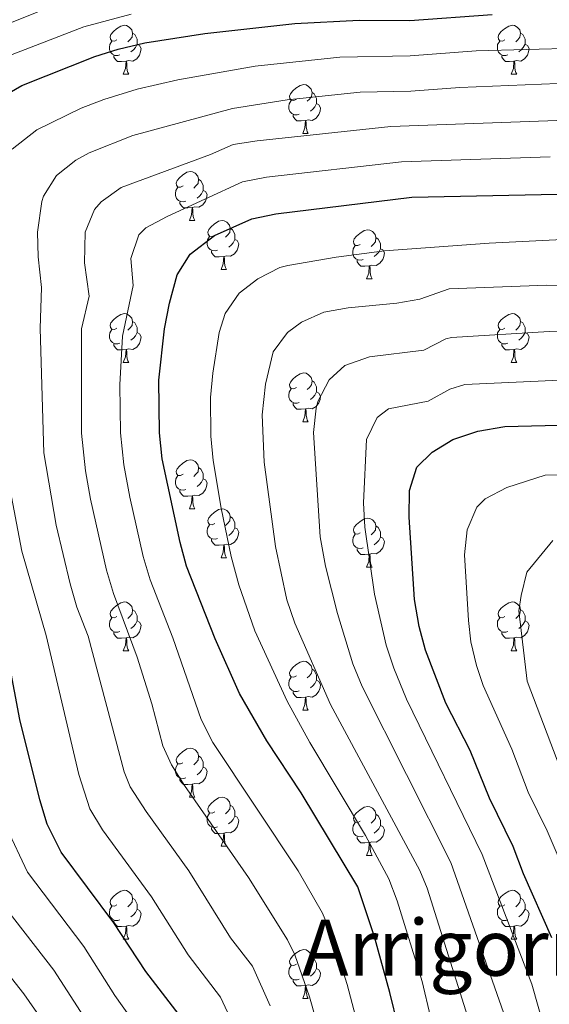
# Model space of a CAD drawing. Units: metres. Extents: x 667564 to 672091, y 4746274 to 4749353.
# Drawn here: x 671074 to 671182, y 4746899 to 4747100 of the extents above; entities that cross this region are included whole.
import ezdxf
from ezdxf.enums import TextEntityAlignment as Align

# ---------------------------------------------------------------- set-up
doc = ezdxf.new("R2010")
doc.units = ezdxf.units.M
doc.header["$MEASUREMENT"] = 0
for name, color, linetype, lineweight in [('Level 36', 19, 'Continuous', 40), ('Level 4', 36, 'Continuous', 30), ('Level 45', 19, 'Continuous', 0), ('Level 5', 36, 'Continuous', 0)]:
    doc.layers.add(name, color=color, linetype=linetype, lineweight=lineweight)
doc.styles.add('Arial', font='ARIAL.TTF', dxfattribs={"height": 0.2})

msp = doc.modelspace()

# ---------------------------------------------------------------- linework, layer by layer
at = {"layer": 'Level 36', "color": 92, "linetype": 'Continuous', "lineweight": 0}
for points in [[(671093.69, 4747096.02), (671093.16, 4747095.75), (671092.63, 4747095.81), (671092.37, 4747096.18), (671092.31, 4747096.61), (671092.47, 4747097.13), (671092.95, 4747097.72), (671093.59, 4747098.25), (671094.49, 4747098.83), (671095.23, 4747098.99), (671095.66, 4747098.94), (671096.19, 4747098.63), (671096.72, 4747098.04), (671096.88, 4747097.4), (671096.77, 4747096.55), (671096.34, 4747096.02), (671095.92, 4747095.59)], [(671173.02, 4747096.02), (671172.49, 4747095.75), (671171.96, 4747095.81), (671171.69, 4747096.18), (671171.64, 4747096.61), (671171.8, 4747097.13), (671172.28, 4747097.72), (671172.91, 4747098.25), (671173.81, 4747098.83), (671174.56, 4747098.99), (671174.98, 4747098.94), (671175.51, 4747098.63), (671176.04, 4747098.04), (671176.2, 4747097.4), (671176.09, 4747096.55), (671175.67, 4747096.02), (671175.25, 4747095.59)], [(671096.88, 4747097.4), (671097.35, 4747097.09), (671097.67, 4747096.45), (671097.83, 4747096.13), (671097.83, 4747095.55), (671097.83, 4747095.12), (671097.46, 4747094.43), (671097.04, 4747093.95), (671096.56, 4747093.53)], [(671176.2, 4747097.4), (671176.68, 4747097.09), (671176.99, 4747096.45), (671177.15, 4747096.13), (671177.15, 4747095.55), (671177.15, 4747095.12), (671176.78, 4747094.43), (671176.36, 4747093.95), (671175.88, 4747093.53)], [(671094.28, 4747092.94), (671093.85, 4747092.78), (671093.27, 4747092.84), (671092.79, 4747093.05), (671092.37, 4747093.47), (671092.15, 4747094.06), (671092.15, 4747094.48), (671092.21, 4747095.07), (671092.63, 4747095.75)], [(671097.83, 4747095.12), (671098.28, 4747094.87), (671098.63, 4747094.25), (671098.52, 4747093.53), (671098.31, 4747092.89), (671097.72, 4747092.15), (671096.93, 4747091.67), (671096.08, 4747091.77), (671095.65, 4747091.65)], [(671173.6, 4747092.94), (671173.18, 4747092.78), (671172.59, 4747092.84), (671172.12, 4747093.05), (671171.69, 4747093.47), (671171.48, 4747094.06), (671171.48, 4747094.48), (671171.53, 4747095.07), (671171.96, 4747095.75)], [(671177.15, 4747095.12), (671177.61, 4747094.87), (671177.95, 4747094.25), (671177.84, 4747093.53), (671177.63, 4747092.89), (671177.05, 4747092.15), (671176.25, 4747091.67), (671175.4, 4747091.77), (671174.97, 4747091.65)], [(671095.54, 4747091.65), (671094.65, 4747091.56), (671093.8, 4747091.56), (671093.38, 4747091.99), (671093.06, 4747092.47), (671093.06, 4747092.78)], [(671174.86, 4747091.65), (671173.97, 4747091.56), (671173.13, 4747091.56), (671172.7, 4747091.99), (671172.38, 4747092.47), (671172.38, 4747092.78)], [(671094.99, 4747088.96), (671095.43, 4747090.12), (671095.54, 4747091.65), (671095.65, 4747091.65), (671095.68, 4747091.06), (671095.72, 4747090.37), (671095.79, 4747089.76), (671095.9, 4747089.36), (671096.12, 4747088.96)], [(671174.32, 4747088.96), (671174.75, 4747090.12), (671174.86, 4747091.65), (671174.97, 4747091.65), (671175.01, 4747091.06), (671175.04, 4747090.37), (671175.11, 4747089.76), (671175.23, 4747089.36), (671175.44, 4747088.96)], [(671094.99, 4747088.96), (671096.12, 4747088.96)], [(671174.32, 4747088.96), (671175.44, 4747088.96)], [(671130.38, 4747083.88), (671129.85, 4747083.61), (671129.32, 4747083.67), (671129.06, 4747084.04), (671129, 4747084.47), (671129.16, 4747084.99), (671129.64, 4747085.58), (671130.28, 4747086.11), (671131.18, 4747086.69), (671131.92, 4747086.85), (671132.35, 4747086.8), (671132.88, 4747086.49), (671133.41, 4747085.9), (671133.57, 4747085.26), (671133.46, 4747084.41), (671133.03, 4747083.88), (671132.61, 4747083.45)], [(671133.57, 4747085.26), (671134.04, 4747084.95), (671134.36, 4747084.31), (671134.52, 4747083.99), (671134.52, 4747083.41), (671134.52, 4747082.98), (671134.15, 4747082.29), (671133.73, 4747081.81), (671133.25, 4747081.39)], [(671130.97, 4747080.8), (671130.54, 4747080.64), (671129.96, 4747080.7), (671129.48, 4747080.91), (671129.06, 4747081.33), (671128.84, 4747081.92), (671128.84, 4747082.34), (671128.9, 4747082.93), (671129.32, 4747083.61)], [(671134.52, 4747082.98), (671134.97, 4747082.73), (671135.32, 4747082.11), (671135.21, 4747081.39), (671135, 4747080.75), (671134.41, 4747080.01), (671133.62, 4747079.53), (671132.77, 4747079.63), (671132.34, 4747079.51)], [(671132.23, 4747079.51), (671131.34, 4747079.42), (671130.49, 4747079.42), (671130.07, 4747079.85), (671129.75, 4747080.33), (671129.75, 4747080.64)], [(671131.68, 4747076.82), (671132.12, 4747077.98), (671132.23, 4747079.51), (671132.34, 4747079.51), (671132.37, 4747078.92), (671132.41, 4747078.23), (671132.48, 4747077.62), (671132.59, 4747077.22), (671132.81, 4747076.82)], [(671131.68, 4747076.82), (671132.81, 4747076.82)], [(671107.2, 4747066.11), (671106.67, 4747065.85), (671106.14, 4747065.9), (671105.87, 4747066.27), (671105.82, 4747066.7), (671105.98, 4747067.22), (671106.46, 4747067.81), (671107.09, 4747068.34), (671107.99, 4747068.93), (671108.74, 4747069.09), (671109.16, 4747069.03), (671109.69, 4747068.72), (671110.22, 4747068.13), (671110.38, 4747067.49), (671110.27, 4747066.64), (671109.84, 4747066.11), (671109.42, 4747065.69)], [(671107.78, 4747063.03), (671107.36, 4747062.87), (671106.77, 4747062.93), (671106.3, 4747063.14), (671105.87, 4747063.57), (671105.66, 4747064.15), (671105.66, 4747064.57), (671105.71, 4747065.16), (671106.14, 4747065.85)], [(671110.38, 4747067.49), (671110.86, 4747067.18), (671111.17, 4747066.54), (671111.33, 4747066.22), (671111.33, 4747065.64), (671111.33, 4747065.21), (671110.96, 4747064.52), (671110.54, 4747064.04), (671110.06, 4747063.62)], [(671111.33, 4747065.21), (671111.78, 4747064.96), (671112.13, 4747064.35), (671112.02, 4747063.62), (671111.81, 4747062.98), (671111.22, 4747062.24), (671110.43, 4747061.76), (671109.58, 4747061.87), (671109.15, 4747061.74)], [(671109.04, 4747061.74), (671108.15, 4747061.65), (671107.3, 4747061.65), (671106.88, 4747062.08), (671106.56, 4747062.56), (671106.56, 4747062.87)], [(671108.5, 4747059.05), (671108.93, 4747060.21), (671109.04, 4747061.74), (671109.15, 4747061.74), (671109.18, 4747061.15), (671109.22, 4747060.47), (671109.29, 4747059.85), (671109.4, 4747059.45), (671109.62, 4747059.05)], [(671108.5, 4747059.05), (671109.62, 4747059.05)], [(671113.67, 4747056.08), (671113.14, 4747055.81), (671112.61, 4747055.87), (671112.34, 4747056.24), (671112.29, 4747056.66), (671112.45, 4747057.18), (671112.93, 4747057.78), (671113.56, 4747058.31), (671114.46, 4747058.89), (671115.21, 4747059.05), (671115.64, 4747059), (671116.16, 4747058.68), (671116.7, 4747058.1), (671116.86, 4747057.46), (671116.74, 4747056.61), (671116.32, 4747056.08), (671115.9, 4747055.65)], [(671114.26, 4747053), (671113.83, 4747052.84), (671113.24, 4747052.9), (671112.77, 4747053.11), (671112.34, 4747053.53), (671112.13, 4747054.12), (671112.13, 4747054.54), (671112.18, 4747055.12), (671112.61, 4747055.81)], [(671116.86, 4747057.46), (671117.33, 4747057.14), (671117.64, 4747056.5), (671117.8, 4747056.18), (671117.8, 4747055.6), (671117.8, 4747055.18), (671117.44, 4747054.49), (671117.02, 4747054.01), (671116.54, 4747053.59)], [(671143.44, 4747054.17), (671142.91, 4747053.91), (671142.38, 4747053.96), (671142.12, 4747054.33), (671142.06, 4747054.76), (671142.22, 4747055.28), (671142.7, 4747055.87), (671143.34, 4747056.4), (671144.24, 4747056.99), (671144.98, 4747057.15), (671145.41, 4747057.09), (671145.94, 4747056.78), (671146.47, 4747056.19), (671146.63, 4747055.55), (671146.52, 4747054.7), (671146.09, 4747054.17), (671145.67, 4747053.75)], [(671117.8, 4747055.18), (671118.26, 4747054.93), (671118.6, 4747054.31), (671118.5, 4747053.59), (671118.28, 4747052.95), (671117.7, 4747052.21), (671116.9, 4747051.73), (671116.06, 4747051.83), (671115.62, 4747051.7)], [(671144.03, 4747051.09), (671143.6, 4747050.93), (671143.02, 4747050.99), (671142.54, 4747051.2), (671142.12, 4747051.63), (671141.9, 4747052.21), (671141.9, 4747052.63), (671141.96, 4747053.22), (671142.38, 4747053.91)], [(671146.63, 4747055.55), (671147.1, 4747055.24), (671147.42, 4747054.6), (671147.58, 4747054.28), (671147.58, 4747053.7), (671147.58, 4747053.27), (671147.21, 4747052.58), (671146.79, 4747052.1), (671146.31, 4747051.68)], [(671115.52, 4747051.7), (671114.62, 4747051.62), (671113.78, 4747051.62), (671113.36, 4747052.05), (671113.04, 4747052.52), (671113.04, 4747052.84)], [(671114.97, 4747049.02), (671115.4, 4747050.18), (671115.52, 4747051.7), (671115.62, 4747051.7), (671115.66, 4747051.12), (671115.7, 4747050.43), (671115.76, 4747049.82), (671115.88, 4747049.42), (671116.1, 4747049.02)], [(671147.58, 4747053.27), (671148.03, 4747053.02), (671148.38, 4747052.41), (671148.27, 4747051.68), (671148.06, 4747051.04), (671147.47, 4747050.3), (671146.68, 4747049.82), (671145.83, 4747049.93), (671145.4, 4747049.8)], [(671145.29, 4747049.8), (671144.4, 4747049.71), (671143.55, 4747049.71), (671143.13, 4747050.14), (671142.81, 4747050.62), (671142.81, 4747050.93)], [(671144.74, 4747047.11), (671145.18, 4747048.27), (671145.29, 4747049.8), (671145.4, 4747049.8), (671145.43, 4747049.21), (671145.47, 4747048.53), (671145.54, 4747047.91), (671145.65, 4747047.51), (671145.87, 4747047.11)], [(671114.97, 4747049.02), (671116.1, 4747049.02)], [(671144.74, 4747047.11), (671145.87, 4747047.11)], [(671093.69, 4747037.03), (671093.16, 4747036.76), (671092.63, 4747036.82), (671092.37, 4747037.19), (671092.31, 4747037.61), (671092.47, 4747038.13), (671092.95, 4747038.73), (671093.59, 4747039.26), (671094.49, 4747039.84), (671095.23, 4747040), (671095.66, 4747039.95), (671096.19, 4747039.63), (671096.72, 4747039.05), (671096.88, 4747038.41), (671096.77, 4747037.56), (671096.34, 4747037.03), (671095.92, 4747036.6)], [(671173.02, 4747037.03), (671172.49, 4747036.76), (671171.96, 4747036.82), (671171.69, 4747037.19), (671171.64, 4747037.61), (671171.8, 4747038.13), (671172.28, 4747038.73), (671172.91, 4747039.26), (671173.81, 4747039.84), (671174.56, 4747040), (671174.98, 4747039.95), (671175.51, 4747039.63), (671176.04, 4747039.05), (671176.2, 4747038.41), (671176.09, 4747037.56), (671175.67, 4747037.03), (671175.25, 4747036.6)], [(671096.88, 4747038.41), (671097.35, 4747038.09), (671097.67, 4747037.45), (671097.83, 4747037.13), (671097.83, 4747036.55), (671097.83, 4747036.13), (671097.46, 4747035.44), (671097.04, 4747034.96), (671096.56, 4747034.54)], [(671176.2, 4747038.41), (671176.68, 4747038.09), (671176.99, 4747037.45), (671177.15, 4747037.13), (671177.15, 4747036.55), (671177.15, 4747036.13), (671176.78, 4747035.44), (671176.36, 4747034.96), (671175.88, 4747034.54)], [(671094.28, 4747033.95), (671093.85, 4747033.79), (671093.27, 4747033.85), (671092.79, 4747034.06), (671092.37, 4747034.48), (671092.15, 4747035.07), (671092.15, 4747035.49), (671092.21, 4747036.07), (671092.63, 4747036.76)], [(671097.83, 4747036.13), (671098.28, 4747035.88), (671098.63, 4747035.26), (671098.52, 4747034.54), (671098.31, 4747033.9), (671097.72, 4747033.16), (671096.93, 4747032.68), (671096.08, 4747032.78), (671095.65, 4747032.65)], [(671173.6, 4747033.95), (671173.18, 4747033.79), (671172.59, 4747033.85), (671172.12, 4747034.06), (671171.69, 4747034.48), (671171.48, 4747035.07), (671171.48, 4747035.49), (671171.53, 4747036.07), (671171.96, 4747036.76)], [(671177.15, 4747036.13), (671177.61, 4747035.88), (671177.95, 4747035.26), (671177.84, 4747034.54), (671177.63, 4747033.9), (671177.05, 4747033.16), (671176.25, 4747032.68), (671175.4, 4747032.78), (671174.97, 4747032.65)], [(671095.54, 4747032.65), (671094.65, 4747032.57), (671093.8, 4747032.57), (671093.38, 4747033), (671093.06, 4747033.47), (671093.06, 4747033.79)], [(671174.86, 4747032.65), (671173.97, 4747032.57), (671173.13, 4747032.57), (671172.7, 4747033), (671172.38, 4747033.47), (671172.38, 4747033.79)], [(671094.99, 4747029.97), (671095.43, 4747031.13), (671095.54, 4747032.65), (671095.65, 4747032.65), (671095.68, 4747032.07), (671095.72, 4747031.38), (671095.79, 4747030.77), (671095.9, 4747030.37), (671096.12, 4747029.97)], [(671174.32, 4747029.97), (671174.75, 4747031.13), (671174.86, 4747032.65), (671174.97, 4747032.65), (671175.01, 4747032.07), (671175.04, 4747031.38), (671175.11, 4747030.77), (671175.23, 4747030.37), (671175.44, 4747029.97)], [(671094.99, 4747029.97), (671096.12, 4747029.97)], [(671174.32, 4747029.97), (671175.44, 4747029.97)], [(671130.38, 4747024.89), (671129.85, 4747024.62), (671129.32, 4747024.68), (671129.06, 4747025.05), (671129, 4747025.47), (671129.16, 4747025.99), (671129.64, 4747026.59), (671130.28, 4747027.12), (671131.18, 4747027.7), (671131.92, 4747027.86), (671132.35, 4747027.81), (671132.88, 4747027.49), (671133.41, 4747026.91), (671133.57, 4747026.27), (671133.46, 4747025.42), (671133.03, 4747024.89), (671132.61, 4747024.46)], [(671133.57, 4747026.27), (671134.04, 4747025.95), (671134.36, 4747025.31), (671134.52, 4747024.99), (671134.52, 4747024.41), (671134.52, 4747023.99), (671134.15, 4747023.3), (671133.73, 4747022.82), (671133.25, 4747022.4)], [(671130.97, 4747021.81), (671130.54, 4747021.65), (671129.96, 4747021.71), (671129.48, 4747021.92), (671129.06, 4747022.34), (671128.84, 4747022.93), (671128.84, 4747023.35), (671128.9, 4747023.93), (671129.32, 4747024.62)], [(671134.52, 4747023.99), (671134.97, 4747023.74), (671135.32, 4747023.12), (671135.21, 4747022.4), (671135, 4747021.76), (671134.41, 4747021.02), (671133.62, 4747020.54), (671132.77, 4747020.64), (671132.34, 4747020.51)], [(671132.23, 4747020.51), (671131.34, 4747020.43), (671130.49, 4747020.43), (671130.07, 4747020.86), (671129.75, 4747021.33), (671129.75, 4747021.65)], [(671131.68, 4747017.83), (671132.12, 4747018.99), (671132.23, 4747020.51), (671132.34, 4747020.51), (671132.37, 4747019.93), (671132.41, 4747019.24), (671132.48, 4747018.63), (671132.59, 4747018.23), (671132.81, 4747017.83)], [(671131.68, 4747017.83), (671132.81, 4747017.83)], [(671107.2, 4747007.12), (671106.66, 4747006.86), (671106.14, 4747006.91), (671105.87, 4747007.28), (671105.82, 4747007.71), (671105.98, 4747008.23), (671106.46, 4747008.82), (671107.09, 4747009.35), (671107.99, 4747009.94), (671108.74, 4747010.1), (671109.16, 4747010.04), (671109.69, 4747009.73), (671110.22, 4747009.14), (671110.38, 4747008.5), (671110.27, 4747007.65), (671109.84, 4747007.12), (671109.42, 4747006.7)], [(671110.38, 4747008.5), (671110.86, 4747008.19), (671111.17, 4747007.55), (671111.33, 4747007.23), (671111.33, 4747006.65), (671111.33, 4747006.22), (671110.96, 4747005.53), (671110.54, 4747005.05), (671110.06, 4747004.63)], [(671107.78, 4747004.04), (671107.36, 4747003.88), (671106.77, 4747003.94), (671106.3, 4747004.15), (671105.87, 4747004.58), (671105.66, 4747005.16), (671105.66, 4747005.58), (671105.71, 4747006.17), (671106.14, 4747006.86)], [(671111.33, 4747006.22), (671111.78, 4747005.97), (671112.13, 4747005.36), (671112.02, 4747004.63), (671111.81, 4747003.99), (671111.22, 4747003.25), (671110.43, 4747002.77), (671109.58, 4747002.88), (671109.15, 4747002.75)], [(671109.04, 4747002.75), (671108.15, 4747002.66), (671107.3, 4747002.66), (671106.88, 4747003.09), (671106.56, 4747003.57), (671106.56, 4747003.88)], [(671108.5, 4747000.06), (671108.93, 4747001.22), (671109.04, 4747002.75), (671109.15, 4747002.75), (671109.18, 4747002.16), (671109.22, 4747001.48), (671109.29, 4747000.86), (671109.4, 4747000.46), (671109.62, 4747000.06)], [(671108.5, 4747000.06), (671109.62, 4747000.06)], [(671113.67, 4746997.09), (671113.14, 4746996.82), (671112.61, 4746996.88), (671112.34, 4746997.25), (671112.29, 4746997.67), (671112.45, 4746998.19), (671112.93, 4746998.79), (671113.56, 4746999.32), (671114.46, 4746999.9), (671115.21, 4747000.06), (671115.64, 4747000.01), (671116.16, 4746999.69), (671116.7, 4746999.11), (671116.86, 4746998.47), (671116.74, 4746997.62), (671116.32, 4746997.09), (671115.9, 4746996.66)], [(671116.86, 4746998.47), (671117.33, 4746998.15), (671117.64, 4746997.51), (671117.8, 4746997.19), (671117.8, 4746996.61), (671117.8, 4746996.19), (671117.44, 4746995.5), (671117.02, 4746995.02), (671116.54, 4746994.6)], [(671143.44, 4746995.18), (671142.91, 4746994.91), (671142.38, 4746994.97), (671142.12, 4746995.34), (671142.06, 4746995.77), (671142.22, 4746996.29), (671142.7, 4746996.88), (671143.34, 4746997.41), (671144.24, 4746997.99), (671144.98, 4746998.15), (671145.41, 4746998.1), (671145.94, 4746997.79), (671146.47, 4746997.2), (671146.63, 4746996.56), (671146.52, 4746995.71), (671146.09, 4746995.18), (671145.67, 4746994.75)], [(671114.26, 4746994.01), (671113.83, 4746993.85), (671113.24, 4746993.91), (671112.77, 4746994.12), (671112.34, 4746994.54), (671112.13, 4746995.13), (671112.13, 4746995.55), (671112.18, 4746996.13), (671112.61, 4746996.82)], [(671117.8, 4746996.19), (671118.26, 4746995.94), (671118.6, 4746995.32), (671118.5, 4746994.6), (671118.28, 4746993.96), (671117.7, 4746993.22), (671116.9, 4746992.74), (671116.06, 4746992.84), (671115.62, 4746992.71)], [(671146.63, 4746996.56), (671147.1, 4746996.25), (671147.42, 4746995.61), (671147.58, 4746995.29), (671147.58, 4746994.71), (671147.58, 4746994.28), (671147.21, 4746993.59), (671146.79, 4746993.11), (671146.31, 4746992.69)], [(671115.52, 4746992.71), (671114.62, 4746992.63), (671113.78, 4746992.63), (671113.36, 4746993.06), (671113.04, 4746993.53), (671113.04, 4746993.85)], [(671144.03, 4746992.1), (671143.6, 4746991.94), (671143.02, 4746992), (671142.54, 4746992.21), (671142.12, 4746992.64), (671141.9, 4746993.22), (671141.9, 4746993.64), (671141.96, 4746994.23), (671142.38, 4746994.91)], [(671147.58, 4746994.28), (671148.03, 4746994.03), (671148.38, 4746993.41), (671148.27, 4746992.69), (671148.06, 4746992.05), (671147.47, 4746991.31), (671146.68, 4746990.83), (671145.83, 4746990.94), (671145.4, 4746990.81)], [(671114.97, 4746990.03), (671115.4, 4746991.19), (671115.52, 4746992.71), (671115.62, 4746992.71), (671115.66, 4746992.13), (671115.7, 4746991.44), (671115.76, 4746990.83), (671115.88, 4746990.43), (671116.1, 4746990.03)], [(671145.29, 4746990.81), (671144.4, 4746990.72), (671143.55, 4746990.72), (671143.13, 4746991.15), (671142.81, 4746991.63), (671142.81, 4746991.94)], [(671114.97, 4746990.03), (671116.1, 4746990.03)], [(671144.74, 4746988.12), (671145.18, 4746989.28), (671145.29, 4746990.81), (671145.4, 4746990.81), (671145.43, 4746990.22), (671145.47, 4746989.54), (671145.54, 4746988.92), (671145.65, 4746988.52), (671145.87, 4746988.12)], [(671144.74, 4746988.12), (671145.87, 4746988.12)], [(671093.69, 4746978.04), (671093.16, 4746977.77), (671092.63, 4746977.83), (671092.37, 4746978.2), (671092.31, 4746978.62), (671092.47, 4746979.14), (671092.95, 4746979.74), (671093.59, 4746980.27), (671094.49, 4746980.85), (671095.23, 4746981.01), (671095.66, 4746980.96), (671096.19, 4746980.64), (671096.72, 4746980.06), (671096.88, 4746979.42), (671096.77, 4746978.57), (671096.34, 4746978.04), (671095.92, 4746977.61)], [(671096.88, 4746979.42), (671097.35, 4746979.1), (671097.67, 4746978.46), (671097.83, 4746978.14), (671097.83, 4746977.56), (671097.83, 4746977.14), (671097.46, 4746976.45), (671097.04, 4746975.97), (671096.56, 4746975.55)], [(671173.02, 4746978.04), (671172.49, 4746977.77), (671171.96, 4746977.83), (671171.69, 4746978.2), (671171.64, 4746978.62), (671171.8, 4746979.14), (671172.28, 4746979.74), (671172.91, 4746980.27), (671173.81, 4746980.85), (671174.56, 4746981.01), (671174.98, 4746980.96), (671175.51, 4746980.64), (671176.04, 4746980.06), (671176.2, 4746979.42), (671176.09, 4746978.57), (671175.67, 4746978.04), (671175.25, 4746977.61)], [(671176.2, 4746979.42), (671176.68, 4746979.1), (671176.99, 4746978.46), (671177.15, 4746978.14), (671177.15, 4746977.56), (671177.15, 4746977.14), (671176.78, 4746976.45), (671176.36, 4746975.97), (671175.88, 4746975.55)], [(671094.28, 4746974.96), (671093.85, 4746974.8), (671093.27, 4746974.86), (671092.79, 4746975.07), (671092.37, 4746975.49), (671092.15, 4746976.08), (671092.15, 4746976.5), (671092.21, 4746977.08), (671092.63, 4746977.77)], [(671173.6, 4746974.96), (671173.18, 4746974.8), (671172.59, 4746974.86), (671172.12, 4746975.07), (671171.69, 4746975.49), (671171.48, 4746976.08), (671171.48, 4746976.5), (671171.53, 4746977.08), (671171.96, 4746977.77)], [(671097.83, 4746977.14), (671098.28, 4746976.89), (671098.63, 4746976.27), (671098.52, 4746975.55), (671098.31, 4746974.91), (671097.72, 4746974.17), (671096.93, 4746973.69), (671096.08, 4746973.79), (671095.65, 4746973.66)], [(671177.15, 4746977.14), (671177.61, 4746976.89), (671177.95, 4746976.27), (671177.84, 4746975.55), (671177.63, 4746974.91), (671177.05, 4746974.17), (671176.25, 4746973.69), (671175.4, 4746973.79), (671174.97, 4746973.66)], [(671095.54, 4746973.66), (671094.65, 4746973.58), (671093.8, 4746973.58), (671093.38, 4746974.01), (671093.06, 4746974.48), (671093.06, 4746974.8)], [(671094.99, 4746970.98), (671095.43, 4746972.14), (671095.54, 4746973.66), (671095.65, 4746973.66), (671095.68, 4746973.08), (671095.72, 4746972.39), (671095.79, 4746971.78), (671095.9, 4746971.38), (671096.12, 4746970.98)], [(671174.86, 4746973.66), (671173.97, 4746973.58), (671173.13, 4746973.58), (671172.7, 4746974.01), (671172.38, 4746974.48), (671172.38, 4746974.8)], [(671174.32, 4746970.98), (671174.75, 4746972.14), (671174.86, 4746973.66), (671174.97, 4746973.66), (671175.01, 4746973.08), (671175.04, 4746972.39), (671175.11, 4746971.78), (671175.23, 4746971.38), (671175.44, 4746970.98)], [(671094.99, 4746970.98), (671096.12, 4746970.98)], [(671174.32, 4746970.98), (671175.44, 4746970.98)], [(671130.38, 4746965.9), (671129.85, 4746965.63), (671129.32, 4746965.69), (671129.06, 4746966.06), (671129, 4746966.48), (671129.16, 4746967), (671129.64, 4746967.6), (671130.28, 4746968.13), (671131.18, 4746968.71), (671131.92, 4746968.87), (671132.35, 4746968.82), (671132.88, 4746968.5), (671133.41, 4746967.92), (671133.57, 4746967.28), (671133.46, 4746966.43), (671133.03, 4746965.9), (671132.61, 4746965.47)], [(671133.57, 4746967.28), (671134.04, 4746966.96), (671134.36, 4746966.32), (671134.52, 4746966), (671134.52, 4746965.42), (671134.52, 4746965), (671134.15, 4746964.31), (671133.73, 4746963.83), (671133.25, 4746963.41)], [(671130.97, 4746962.82), (671130.54, 4746962.66), (671129.96, 4746962.72), (671129.48, 4746962.93), (671129.06, 4746963.35), (671128.84, 4746963.94), (671128.84, 4746964.36), (671128.9, 4746964.94), (671129.32, 4746965.63)], [(671134.52, 4746965), (671134.97, 4746964.75), (671135.32, 4746964.13), (671135.21, 4746963.41), (671135, 4746962.77), (671134.41, 4746962.03), (671133.62, 4746961.55), (671132.77, 4746961.65), (671132.34, 4746961.52)], [(671132.23, 4746961.52), (671131.34, 4746961.44), (671130.49, 4746961.44), (671130.07, 4746961.87), (671129.75, 4746962.34), (671129.75, 4746962.66)], [(671131.68, 4746958.84), (671132.12, 4746960), (671132.23, 4746961.52), (671132.34, 4746961.52), (671132.37, 4746960.94), (671132.41, 4746960.25), (671132.48, 4746959.64), (671132.59, 4746959.24), (671132.81, 4746958.84)], [(671131.68, 4746958.84), (671132.81, 4746958.84)], [(671107.19, 4746948.13), (671106.66, 4746947.87), (671106.13, 4746947.92), (671105.87, 4746948.29), (671105.81, 4746948.71), (671105.97, 4746949.23), (671106.45, 4746949.83), (671107.09, 4746950.36), (671107.99, 4746950.94), (671108.73, 4746951.1), (671109.16, 4746951.05), (671109.69, 4746950.73), (671110.22, 4746950.15), (671110.38, 4746949.51), (671110.27, 4746948.66), (671109.84, 4746948.13), (671109.42, 4746947.7)], [(671110.38, 4746949.51), (671110.85, 4746949.19), (671111.17, 4746948.55), (671111.33, 4746948.23), (671111.33, 4746947.65), (671111.33, 4746947.23), (671110.96, 4746946.54), (671110.54, 4746946.06), (671110.06, 4746945.64)], [(671107.78, 4746945.05), (671107.35, 4746944.89), (671106.77, 4746944.95), (671106.29, 4746945.16), (671105.87, 4746945.59), (671105.65, 4746946.17), (671105.65, 4746946.59), (671105.71, 4746947.17), (671106.13, 4746947.87)], [(671111.33, 4746947.23), (671111.78, 4746946.98), (671112.13, 4746946.36), (671112.02, 4746945.64), (671111.81, 4746945), (671111.22, 4746944.26), (671110.43, 4746943.78), (671109.58, 4746943.89), (671109.15, 4746943.75)], [(671109.04, 4746943.75), (671108.15, 4746943.67), (671107.3, 4746943.67), (671106.88, 4746944.1), (671106.56, 4746944.57), (671106.56, 4746944.89)], [(671108.49, 4746941.07), (671108.93, 4746942.23), (671109.04, 4746943.75), (671109.15, 4746943.75), (671109.18, 4746943.17), (671109.22, 4746942.49), (671109.29, 4746941.87), (671109.4, 4746941.47), (671109.62, 4746941.07)], [(671108.49, 4746941.07), (671109.62, 4746941.07)], [(671113.67, 4746938.09), (671113.14, 4746937.83), (671112.61, 4746937.89), (671112.34, 4746938.25), (671112.29, 4746938.68), (671112.45, 4746939.2), (671112.93, 4746939.79), (671113.56, 4746940.33), (671114.46, 4746940.91), (671115.21, 4746941.07), (671115.63, 4746941.01), (671116.16, 4746940.7), (671116.69, 4746940.11), (671116.85, 4746939.47), (671116.74, 4746938.63), (671116.32, 4746938.09), (671115.9, 4746937.67)], [(671116.85, 4746939.47), (671117.33, 4746939.16), (671117.64, 4746938.52), (671117.8, 4746938.2), (671117.8, 4746937.62), (671117.8, 4746937.19), (671117.43, 4746936.51), (671117.01, 4746936.03), (671116.53, 4746935.61)], [(671143.44, 4746936.19), (671142.91, 4746935.92), (671142.38, 4746935.98), (671142.12, 4746936.35), (671142.06, 4746936.77), (671142.22, 4746937.29), (671142.7, 4746937.89), (671143.34, 4746938.42), (671144.24, 4746939), (671144.98, 4746939.16), (671145.41, 4746939.11), (671145.94, 4746938.79), (671146.47, 4746938.21), (671146.63, 4746937.57), (671146.52, 4746936.72), (671146.09, 4746936.19), (671145.67, 4746935.76)], [(671114.25, 4746935.01), (671113.83, 4746934.85), (671113.24, 4746934.91), (671112.77, 4746935.13), (671112.34, 4746935.55), (671112.13, 4746936.13), (671112.13, 4746936.55), (671112.18, 4746937.14), (671112.61, 4746937.83)], [(671117.8, 4746937.19), (671118.26, 4746936.95), (671118.6, 4746936.33), (671118.49, 4746935.61), (671118.28, 4746934.97), (671117.7, 4746934.23), (671116.9, 4746933.75), (671116.05, 4746933.85), (671115.62, 4746933.72)], [(671146.63, 4746937.57), (671147.1, 4746937.25), (671147.42, 4746936.61), (671147.58, 4746936.29), (671147.58, 4746935.71), (671147.58, 4746935.29), (671147.21, 4746934.6), (671146.79, 4746934.12), (671146.31, 4746933.7)], [(671144.03, 4746933.11), (671143.6, 4746932.95), (671143.02, 4746933.01), (671142.54, 4746933.22), (671142.12, 4746933.64), (671141.9, 4746934.23), (671141.9, 4746934.65), (671141.96, 4746935.23), (671142.38, 4746935.92)], [(671147.58, 4746935.29), (671148.03, 4746935.04), (671148.38, 4746934.42), (671148.27, 4746933.7), (671148.06, 4746933.06), (671147.47, 4746932.32), (671146.68, 4746931.84), (671145.83, 4746931.94), (671145.4, 4746931.81)], [(671115.51, 4746933.72), (671114.62, 4746933.63), (671113.78, 4746933.63), (671113.35, 4746934.07), (671113.03, 4746934.54), (671113.03, 4746934.85)], [(671114.97, 4746931.03), (671115.4, 4746932.19), (671115.51, 4746933.72), (671115.62, 4746933.72), (671115.66, 4746933.13), (671115.69, 4746932.45), (671115.76, 4746931.83), (671115.88, 4746931.43), (671116.09, 4746931.03)], [(671145.29, 4746931.81), (671144.4, 4746931.73), (671143.55, 4746931.73), (671143.13, 4746932.16), (671142.81, 4746932.63), (671142.81, 4746932.95)], [(671114.97, 4746931.03), (671116.09, 4746931.03)], [(671144.74, 4746929.13), (671145.18, 4746930.29), (671145.29, 4746931.81), (671145.4, 4746931.81), (671145.43, 4746931.23), (671145.47, 4746930.54), (671145.54, 4746929.93), (671145.65, 4746929.53), (671145.87, 4746929.13)], [(671144.74, 4746929.13), (671145.87, 4746929.13)], [(671093.69, 4746919.05), (671093.16, 4746918.78), (671092.63, 4746918.84), (671092.37, 4746919.21), (671092.31, 4746919.63), (671092.47, 4746920.15), (671092.95, 4746920.75), (671093.59, 4746921.28), (671094.49, 4746921.86), (671095.23, 4746922.02), (671095.66, 4746921.97), (671096.19, 4746921.65), (671096.72, 4746921.07), (671096.88, 4746920.43), (671096.77, 4746919.58), (671096.34, 4746919.05), (671095.92, 4746918.62)], [(671173.02, 4746919.05), (671172.49, 4746918.78), (671171.96, 4746918.84), (671171.69, 4746919.21), (671171.64, 4746919.63), (671171.8, 4746920.15), (671172.28, 4746920.75), (671172.91, 4746921.28), (671173.81, 4746921.86), (671174.56, 4746922.02), (671174.98, 4746921.97), (671175.51, 4746921.65), (671176.04, 4746921.07), (671176.2, 4746920.43), (671176.09, 4746919.58), (671175.67, 4746919.05), (671175.25, 4746918.62)], [(671094.28, 4746915.97), (671093.85, 4746915.81), (671093.27, 4746915.87), (671092.79, 4746916.08), (671092.37, 4746916.5), (671092.15, 4746917.09), (671092.15, 4746917.51), (671092.21, 4746918.09), (671092.63, 4746918.78)], [(671096.88, 4746920.43), (671097.35, 4746920.11), (671097.67, 4746919.47), (671097.83, 4746919.15), (671097.83, 4746918.57), (671097.83, 4746918.15), (671097.46, 4746917.46), (671097.04, 4746916.98), (671096.56, 4746916.56)], [(671173.6, 4746915.97), (671173.18, 4746915.81), (671172.59, 4746915.87), (671172.12, 4746916.08), (671171.69, 4746916.5), (671171.48, 4746917.09), (671171.48, 4746917.51), (671171.53, 4746918.09), (671171.96, 4746918.78)], [(671176.2, 4746920.43), (671176.68, 4746920.11), (671176.99, 4746919.47), (671177.15, 4746919.15), (671177.15, 4746918.57), (671177.15, 4746918.15), (671176.78, 4746917.46), (671176.36, 4746916.98), (671175.88, 4746916.56)], [(671097.83, 4746918.15), (671098.28, 4746917.9), (671098.63, 4746917.28), (671098.52, 4746916.56), (671098.31, 4746915.92), (671097.72, 4746915.18), (671096.93, 4746914.7), (671096.08, 4746914.8), (671095.65, 4746914.67)], [(671177.15, 4746918.15), (671177.61, 4746917.9), (671177.95, 4746917.28), (671177.84, 4746916.56), (671177.63, 4746915.92), (671177.05, 4746915.18), (671176.25, 4746914.7), (671175.4, 4746914.8), (671174.97, 4746914.67)], [(671095.54, 4746914.67), (671094.65, 4746914.59), (671093.8, 4746914.59), (671093.38, 4746915.02), (671093.06, 4746915.49), (671093.06, 4746915.81)], [(671174.86, 4746914.67), (671173.97, 4746914.59), (671173.13, 4746914.59), (671172.7, 4746915.02), (671172.38, 4746915.49), (671172.38, 4746915.81)], [(671094.99, 4746911.99), (671095.43, 4746913.15), (671095.54, 4746914.67), (671095.65, 4746914.67), (671095.68, 4746914.09), (671095.72, 4746913.4), (671095.79, 4746912.79), (671095.9, 4746912.39), (671096.12, 4746911.99)], [(671174.32, 4746911.99), (671174.75, 4746913.15), (671174.86, 4746914.67), (671174.97, 4746914.67), (671175.01, 4746914.09), (671175.04, 4746913.4), (671175.11, 4746912.79), (671175.23, 4746912.39), (671175.44, 4746911.99)], [(671094.99, 4746911.99), (671096.12, 4746911.99)], [(671174.32, 4746911.99), (671175.44, 4746911.99)], [(671130.38, 4746906.91), (671129.85, 4746906.64), (671129.32, 4746906.7), (671129.06, 4746907.07), (671129, 4746907.49), (671129.16, 4746908.01), (671129.64, 4746908.61), (671130.28, 4746909.14), (671131.18, 4746909.72), (671131.92, 4746909.88), (671132.35, 4746909.83), (671132.88, 4746909.51), (671133.41, 4746908.93), (671133.57, 4746908.29), (671133.46, 4746907.44), (671133.03, 4746906.91), (671132.61, 4746906.48)], [(671133.57, 4746908.29), (671134.04, 4746907.97), (671134.36, 4746907.33), (671134.52, 4746907.01), (671134.52, 4746906.43), (671134.52, 4746906.01), (671134.15, 4746905.32), (671133.73, 4746904.84), (671133.25, 4746904.42)], [(671130.97, 4746903.83), (671130.54, 4746903.67), (671129.96, 4746903.73), (671129.48, 4746903.94), (671129.06, 4746904.36), (671128.84, 4746904.95), (671128.84, 4746905.37), (671128.9, 4746905.95), (671129.32, 4746906.64)], [(671134.52, 4746906.01), (671134.97, 4746905.76), (671135.32, 4746905.14), (671135.21, 4746904.42), (671135, 4746903.78), (671134.41, 4746903.04), (671133.62, 4746902.56), (671132.77, 4746902.66), (671132.34, 4746902.53)], [(671132.23, 4746902.53), (671131.34, 4746902.45), (671130.49, 4746902.45), (671130.07, 4746902.88), (671129.75, 4746903.35), (671129.75, 4746903.67)], [(671131.68, 4746899.85), (671132.12, 4746901.01), (671132.23, 4746902.53), (671132.34, 4746902.53), (671132.37, 4746901.95), (671132.41, 4746901.26), (671132.48, 4746900.65), (671132.59, 4746900.25), (671132.81, 4746899.85)], [(671131.68, 4746899.85), (671132.81, 4746899.85)]]:
    msp.add_lwpolyline(points, dxfattribs=at)
at = {"layer": 'Level 4', "color": 36, "linetype": 'Continuous', "lineweight": 30}
for points in [[(671069.5, 4747083.95, 1025), (671074.22, 4747086.67, 1025), (671089.15, 4747092.59, 1025), (671093.91, 4747094.12, 1025), (671099.38, 4747095.41, 1025), (671111.68, 4747097.3, 1025), (671130.08, 4747099.37, 1025), (671143.22, 4747100.02, 1025), (671153.58, 4747100, 1025), (671170.38, 4747101.21, 1025)], [(671151.19, 4746894.15, 1050), (671149.47, 4746901.09, 1050), (671146.34, 4746912.51, 1050), (671142.91, 4746922.73, 1050), (671131.36, 4746941.96, 1050), (671124.34, 4746952.57, 1050), (671118.77, 4746962.28, 1050), (671113.76, 4746973.48, 1050), (671107.93, 4746988.32, 1050), (671106.58, 4746993.14, 1050), (671102.96, 4747010.26, 1050), (671102.42, 4747015.64, 1050), (671102.26, 4747026.41, 1050), (671103.43, 4747036.87, 1050), (671104.45, 4747042.14, 1050), (671106.02, 4747047.91, 1050), (671108.66, 4747052.15, 1050), (671113.6, 4747056, 1050), (671121.26, 4747059.41, 1050), (671126.16, 4747060.39, 1050), (671154, 4747063.81, 1050), (671190.39, 4747064.55, 1050)], [(671182.62, 4746912.28, 1075), (671176.83, 4746925.39, 1075), (671174.7, 4746931, 1075), (671169.85, 4746940.9, 1075), (671165.88, 4746950.65, 1075), (671160.92, 4746960.28, 1075), (671156.79, 4746971.16, 1075), (671155.49, 4746975.99, 1075), (671154.5, 4746981.54, 1075), (671153.46, 4746998.33, 1075), (671153.51, 4747003.82, 1075), (671155.01, 4747008.57, 1075), (671158.11, 4747011.67, 1075), (671162.4, 4747014.24, 1075), (671167.5, 4747015.96, 1075), (671172.97, 4747016.89, 1075), (671197.68, 4747017.55, 1075)], [(671107.06, 4746895.68, 1025), (671099.58, 4746905.38, 1025), (671093.08, 4746915.33, 1025), (671082.3, 4746929.85, 1025), (671079.44, 4746935.52, 1025), (671077.9, 4746940.51, 1025), (671073.83, 4746956.94, 1025), (671070.55, 4746974.36, 1025)]]:
    msp.add_polyline3d(points, dxfattribs=at)
at = {"layer": 'Level 5', "color": 36, "linetype": 'Continuous', "lineweight": 0}
for points in [[(671093.78, 4746885.47, 1015), (671080.78, 4746905.65, 1015), (671068.54, 4746921.46, 1015), (671065.86, 4746925.89, 1015), (671063.36, 4746931.49, 1015), (671061.7, 4746936.51, 1015), (671058.38, 4746951.14, 1015), (671055.77, 4746972.67, 1015), (671052.96, 4746984.63, 1015), (671051.06, 4746994.45, 1015), (671049.08, 4747008.5, 1015), (671046.84, 4747020.73, 1015), (671043.1, 4747057.12, 1015), (671042.88, 4747062.84, 1015), (671044.1, 4747068.82, 1015), (671041.28, 4747077.61, 1015), (671040.64, 4747084.11, 1015), (671042.26, 4747088.75, 1015), (671044.31, 4747091.24, 1015), (671048.64, 4747093.76, 1015), (671055.92, 4747095.27, 1015), (671060.95, 4747095.4, 1015), (671062.69, 4747095.79, 1015), (671084.7, 4747104.7, 1015)], [(671078.37, 4746895.45, 1010), (671074.63, 4746900.81, 1010), (671062.22, 4746916.49, 1010), (671058.82, 4746921.7, 1010), (671055.96, 4746926.99, 1010), (671053.83, 4746933.5, 1010), (671050.17, 4746951.12, 1010), (671048.52, 4746971.06, 1010), (671038.27, 4747025.3, 1010), (671034.28, 4747072.22, 1010), (671031.68, 4747079.02, 1010), (671030.68, 4747083.95, 1010), (671030.53, 4747085.79, 1010), (671031.19, 4747090.71, 1010), (671031.67, 4747092.21, 1010), (671034.1, 4747096.55, 1010), (671034.88, 4747097.36, 1010), (671039.06, 4747100.24, 1010)], [(671101.8, 4746888.49, 1020), (671093.28, 4746900.53, 1020), (671086.93, 4746910.49, 1020), (671075.37, 4746925.73, 1020), (671071.11, 4746934.86, 1020), (671068.44, 4746943.33, 1020), (671065.94, 4746955, 1020), (671063.16, 4746973.51, 1020), (671059.55, 4746987.81, 1020), (671056.81, 4747002.93, 1020), (671051.06, 4747053.12, 1020), (671050.66, 4747063.82, 1020), (671052.29, 4747071.8, 1020), (671050.63, 4747077.19, 1020), (671051.5, 4747081.99, 1020), (671053.74, 4747085.12, 1020), (671059.54, 4747087.13, 1020), (671067.99, 4747091.35, 1020), (671086.93, 4747098.64, 1020), (671096.57, 4747101.29, 1020)], [(671072.26, 4747073.62, 1030), (671077.33, 4747077.59, 1030), (671086.34, 4747082.01, 1030), (671090.98, 4747083.82, 1030), (671097.85, 4747085.9, 1030), (671106.11, 4747087.85, 1030), (671121.94, 4747090.63, 1030), (671139.26, 4747092.46, 1030), (671153.66, 4747092.76, 1030), (671167.11, 4747093.73, 1030), (671198.02, 4747094.6, 1030)], [(671125.01, 4746898.36, 1035), (671121.4, 4746906.5, 1035), (671116.91, 4746912.32, 1035), (671108.39, 4746925.98, 1035), (671099.64, 4746938.16, 1035), (671096.41, 4746943.19, 1035), (671095.17, 4746946.23, 1035), (671087.83, 4746974.01, 1035), (671085.5, 4746979.94, 1035), (671084.09, 4746984.74, 1035), (671081.26, 4746996.73, 1035), (671078.75, 4747011.55, 1035), (671077.98, 4747036.95, 1035), (671078.29, 4747045.37, 1035), (671077.58, 4747051.64, 1035), (671077.44, 4747056.63, 1035), (671078.34, 4747062.95, 1035), (671078.7, 4747064.03, 1035), (671081.36, 4747068.26, 1035), (671085.31, 4747071.4, 1035), (671088, 4747072.86, 1035), (671096.95, 4747076.41, 1035), (671117.31, 4747081.94, 1035), (671128.51, 4747083.77, 1035), (671143.44, 4747085.32, 1035), (671153.75, 4747085.52, 1035), (671163.83, 4747086.25, 1035), (671183.82, 4747087.05, 1035)], [(671135.78, 4746890.61, 1040), (671133.04, 4746900.23, 1040), (671130.04, 4746908.82, 1040), (671128.57, 4746911.91, 1040), (671120.58, 4746924.62, 1040), (671107.52, 4746943.48, 1040), (671104.83, 4746947.71, 1040), (671103.04, 4746951.58, 1040), (671100.79, 4746960.14, 1040), (671097.84, 4746969.69, 1040), (671092.98, 4746982.73, 1040), (671091.57, 4746987.53, 1040), (671088.31, 4747002.05, 1040), (671087.28, 4747007.82, 1040), (671086.45, 4747015.57, 1040), (671086.46, 4747036.92, 1040), (671088.02, 4747043.55, 1040), (671087.06, 4747050.39, 1040), (671087.22, 4747056.69, 1040), (671089.13, 4747061.28, 1040), (671090.47, 4747062.89, 1040), (671094.54, 4747065.8, 1040), (671112.83, 4747072.52, 1040), (671117.43, 4747074.57, 1040), (671122.36, 4747075.38, 1040), (671149.69, 4747078.29, 1040), (671185.55, 4747079.6, 1040)], [(671143.48, 4746892.38, 1045), (671140.74, 4746902.74, 1045), (671137.52, 4746913.07, 1045), (671135.74, 4746917.32, 1045), (671130.73, 4746926, 1045), (671113.26, 4746952.26, 1045), (671110.9, 4746956.93, 1045), (671105.12, 4746973.65, 1045), (671100.45, 4746985.53, 1045), (671099.07, 4746990.33, 1045), (671096.33, 4747002.47, 1045), (671095.12, 4747009.04, 1045), (671094.44, 4747015.61, 1045), (671094.29, 4747025.42, 1045), (671094.82, 4747035.41, 1045), (671097.02, 4747045.73, 1045), (671096.51, 4747051.29, 1045), (671098.16, 4747056.14, 1045), (671099.56, 4747057.52, 1045), (671103.98, 4747059.87, 1045), (671119.34, 4747066.99, 1045), (671124.26, 4747067.9, 1045), (671151.85, 4747071.05, 1045), (671182.27, 4747072.08, 1045)], [(671159.49, 4746888.88, 1055), (671156.1, 4746903.33, 1055), (671150.98, 4746919.87, 1055), (671149.26, 4746924.38, 1055), (671144.53, 4746933.2, 1055), (671133.15, 4746952.28, 1055), (671128.51, 4746960.71, 1055), (671121.9, 4746975.09, 1055), (671118.59, 4746984.53, 1055), (671117.03, 4746990.32, 1055), (671115.02, 4747000.18, 1055), (671113.37, 4747009.92, 1055), (671112.85, 4747014.91, 1055), (671112.81, 4747022.84, 1055), (671113.27, 4747027.81, 1055), (671114.61, 4747036.11, 1055), (671115.82, 4747040.04, 1055), (671118.65, 4747044.15, 1055), (671122.5, 4747047.13, 1055), (671126.99, 4747049.43, 1055), (671128.63, 4747049.86, 1055), (671138.51, 4747051.57, 1055), (671148.42, 4747052.84, 1055), (671169.81, 4747054.44, 1055), (671184.79, 4747055.15, 1055)], [(671165.46, 4746896.06, 1060), (671157.09, 4746922.47, 1060), (671155.62, 4746926.04, 1060), (671137.32, 4746960, 1060), (671130.05, 4746976.7, 1060), (671128.42, 4746981.44, 1060), (671126.14, 4746992.33, 1060), (671123.78, 4747009.58, 1060), (671123.36, 4747019.27, 1060), (671124.06, 4747025.55, 1060), (671125.62, 4747032.17, 1060), (671128.58, 4747036.17, 1060), (671131.41, 4747038.27, 1060), (671135.97, 4747040.31, 1060), (671140.94, 4747041.19, 1060), (671150.93, 4747042.15, 1060), (671155.65, 4747042.95, 1060), (671161.59, 4747045.04, 1060), (671181.58, 4747045.85, 1060), (671203.11, 4747045.53, 1060)], [(671172.75, 4746897.05, 1065), (671161.98, 4746927.69, 1065), (671143.81, 4746963.72, 1065), (671141.95, 4746968.36, 1065), (671138.78, 4746978.65, 1065), (671136.3, 4746988.33, 1065), (671135.25, 4746994.33, 1065), (671133.91, 4747015.7, 1065), (671134.42, 4747020.66, 1065), (671134.78, 4747021.99, 1065), (671137.06, 4747026.48, 1065), (671140.31, 4747029.4, 1065), (671145.33, 4747031.16, 1065), (671156.47, 4747032.53, 1065), (671160.96, 4747034.81, 1065), (671162.1, 4747035.1, 1065), (671182.08, 4747036.35, 1065), (671201.3, 4747036.2, 1065)], [(671183.86, 4746875.55, 1070), (671181.79, 4746887.87, 1070), (671181.23, 4746893.17, 1070), (671178.51, 4746902.8, 1070), (671168.34, 4746929.35, 1070), (671152.88, 4746961.14, 1070), (671150.3, 4746967.44, 1070), (671148.73, 4746972.19, 1070), (671146.35, 4746982.6, 1070), (671144.35, 4746996.33, 1070), (671144.11, 4747001.32, 1070), (671144.69, 4747014.23, 1070), (671146.88, 4747018.73, 1070), (671149.21, 4747020.54, 1070), (671157.29, 4747022.1, 1070), (671161.74, 4747024.55, 1070), (671164.8, 4747025.53, 1070), (671196.22, 4747026.95, 1070)], [(671118.75, 4746891.81, 1030), (671114.83, 4746900.15, 1030), (671108.24, 4746908.85, 1030), (671100.73, 4746920.65, 1030), (671090.71, 4746934.4, 1030), (671088.15, 4746938.72, 1030), (671085.89, 4746945.68, 1030), (671079.19, 4746974.18, 1030), (671074.23, 4746991.41, 1030), (671071.61, 4747005.37, 1030)], [(671189.94, 4746914.73, 1080), (671181.66, 4746934.16, 1080), (671177.78, 4746942.08, 1080), (671174.41, 4746950.86, 1080), (671168.56, 4746963.89, 1080), (671167.18, 4746967.98, 1080), (671166.08, 4746972.87, 1080), (671165.59, 4746977.23, 1080), (671164.76, 4746990.66, 1080), (671165.28, 4746995.79, 1080), (671167.28, 4747000.4, 1080), (671168.96, 4747002.08, 1080), (671173.41, 4747004.45, 1080), (671181.27, 4747006.93, 1080), (671195.46, 4747007.32, 1080)], [(671185.71, 4746943.26, 1085), (671177.57, 4746964.79, 1085), (671175.89, 4746979.2, 1085), (671176.36, 4746982.31, 1085), (671177.49, 4746987.12, 1085), (671182.78, 4746993.57, 1085)]]:
    msp.add_polyline3d(points, dxfattribs=at)

# ---------------------------------------------------------------- texts
at = {"layer": 'Level 45', "color": 19, "linetype": 'Continuous', "lineweight": 0, "style": 'Arial'}
msp.add_text('Arrigorrieta', height=11.5, dxfattribs=at).set_placement((671173.67, 4746910.29, 1049.24), align=Align.MIDDLE_CENTER)

doc.saveas('drawing.dxf')
